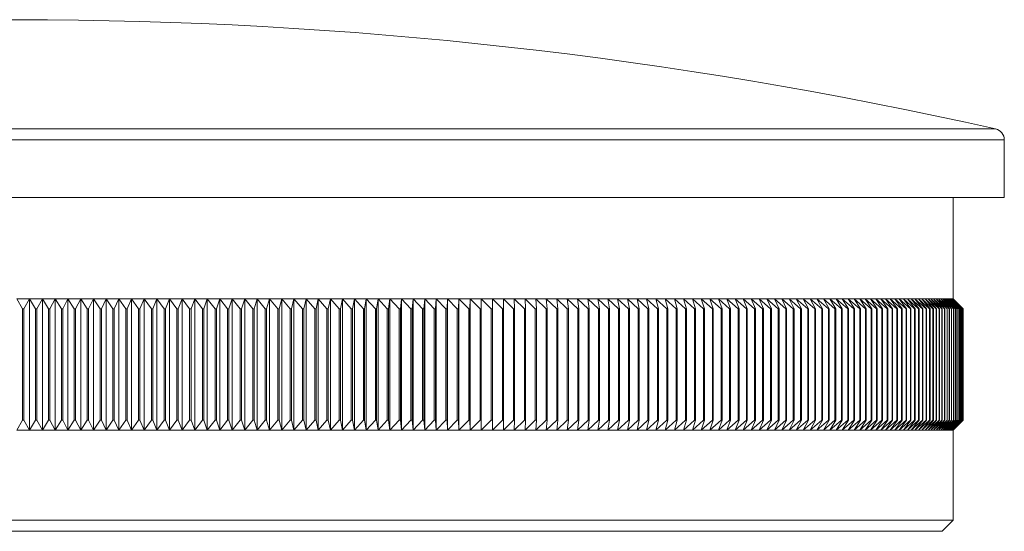
# Model space of a CAD drawing. Units: millimetres. Extents: x 10 to 584, y 10 to 410.
# Drawn here: x 440 to 484, y 215 to 238 of the extents above; entities that cross this region are included whole.
import ezdxf

# ---------------------------------------------------------------- set-up
doc = ezdxf.new("R2010")
doc.units = ezdxf.units.MM
doc.header["$LTSCALE"] = 2

msp = doc.modelspace()

# ---------------------------------------------------------------- linework, layer by layer
at = {"color": 8, "linetype": 'Continuous', "lineweight": 15}
for p, q in [((483.93, 233.532), (395.81, 233.532)), ((484.32, 233.045), (395.42, 233.045))]:
    msp.add_line(p, q, dxfattribs=at)
at = {"color": 7, "linetype": 'Continuous', "lineweight": 15}
for p, q in [((484.32, 230.444), (484.32, 233.045)), ((484.32, 230.444), (395.42, 230.444)), ((482.02, 225.894), (482.02, 230.444)), ((439.87, 225.894), (440.129, 225.444)), ((439.87, 225.894), (440.445, 225.894)), ((440.192, 225.444), (440.445, 225.894)), ((440.445, 225.894), (440.445, 219.994)), ((440.445, 225.894), (440.711, 225.444)), ((440.445, 225.894), (441.021, 225.894)), ((440.774, 225.444), (441.021, 225.894)), ((441.021, 225.894), (441.021, 219.994)), ((441.021, 225.894), (441.292, 225.444)), ((441.021, 225.894), (441.596, 225.894)), ((441.356, 225.444), (441.596, 225.894)), ((441.596, 225.894), (441.596, 219.994)), ((441.596, 225.894), (441.874, 225.444)), ((441.596, 225.894), (442.171, 225.894)), ((441.937, 225.444), (442.171, 225.894)), ((442.171, 225.894), (442.171, 219.994)), ((442.171, 225.894), (442.746, 225.894)), ((442.171, 225.894), (442.455, 225.444)), ((442.518, 225.444), (442.746, 225.894)), ((442.746, 225.894), (442.746, 219.994)), ((442.746, 225.894), (443.035, 225.444)), ((442.746, 225.894), (443.32, 225.894)), ((443.098, 225.444), (443.32, 225.894)), ((443.32, 225.894), (443.32, 219.994)), ((443.32, 225.894), (443.615, 225.444)), ((443.32, 225.894), (443.894, 225.894)), ((443.678, 225.444), (443.894, 225.894)), ((443.894, 225.894), (443.894, 219.994)), ((443.894, 225.894), (444.195, 225.444)), ((443.894, 225.894), (444.466, 225.894)), ((444.257, 225.444), (444.466, 225.894)), ((444.466, 225.894), (444.466, 219.994)), ((444.466, 225.894), (445.038, 225.894)), ((444.466, 225.894), (444.773, 225.444)), ((444.836, 225.444), (445.038, 225.894)), ((445.038, 225.894), (445.038, 219.994)), ((445.038, 225.894), (445.351, 225.444)), ((445.038, 225.894), (445.609, 225.894)), ((445.413, 225.444), (445.609, 225.894)), ((445.609, 225.894), (445.609, 219.994)), ((445.609, 225.894), (446.179, 225.894)), ((445.609, 225.894), (445.927, 225.444)), ((445.99, 225.444), (446.179, 225.894)), ((446.179, 225.894), (446.179, 219.994)), ((446.179, 225.894), (446.747, 225.894)), ((446.179, 225.894), (446.503, 225.444)), ((446.565, 225.444), (446.747, 225.894)), ((446.747, 225.894), (447.315, 225.894)), ((446.747, 225.894), (446.747, 219.994)), ((446.747, 225.894), (447.077, 225.444)), ((447.139, 225.444), (447.315, 225.894)), ((447.315, 225.894), (447.881, 225.894)), ((447.315, 225.894), (447.315, 219.994)), ((447.315, 225.894), (447.649, 225.444)), ((447.712, 225.444), (447.881, 225.894)), ((447.881, 225.894), (448.445, 225.894)), ((447.881, 225.894), (447.881, 219.994)), ((447.881, 225.894), (448.221, 225.444)), ((448.283, 225.444), (448.445, 225.894)), ((448.445, 225.894), (449.008, 225.894)), ((448.445, 225.894), (448.445, 219.994)), ((448.445, 225.894), (448.791, 225.444)), ((448.852, 225.444), (449.008, 225.894)), ((449.008, 225.894), (449.569, 225.894)), ((449.008, 225.894), (449.008, 219.994)), ((449.008, 225.894), (449.359, 225.444)), ((449.42, 225.444), (449.569, 225.894)), ((449.569, 225.894), (450.129, 225.894)), ((449.569, 225.894), (449.569, 219.994)), ((449.569, 225.894), (449.925, 225.444)), ((449.986, 225.444), (450.129, 225.894)), ((450.129, 225.894), (450.686, 225.894)), ((450.129, 225.894), (450.129, 219.994)), ((450.129, 225.894), (450.49, 225.444)), ((450.551, 225.444), (450.686, 225.894)), ((450.686, 225.894), (451.242, 225.894)), ((450.686, 225.894), (450.686, 219.994)), ((450.686, 225.894), (451.052, 225.444)), ((451.113, 225.444), (451.242, 225.894)), ((451.242, 225.894), (451.795, 225.894)), ((451.242, 225.894), (451.242, 219.994)), ((451.242, 225.894), (451.612, 225.444)), ((451.673, 225.444), (451.795, 225.894)), ((451.795, 225.894), (452.346, 225.894)), ((451.795, 225.894), (451.795, 219.994)), ((451.795, 225.894), (452.171, 225.444)), ((452.231, 225.444), (452.346, 225.894)), ((452.346, 225.894), (452.895, 225.894)), ((452.346, 225.894), (452.346, 219.994)), ((452.346, 225.894), (452.727, 225.444)), ((452.787, 225.444), (452.895, 225.894)), ((452.895, 225.894), (453.441, 225.894)), ((452.895, 225.894), (452.895, 219.994)), ((452.895, 225.894), (453.28, 225.444)), ((453.34, 225.444), (453.441, 225.894)), ((453.441, 225.894), (453.985, 225.894)), ((453.441, 225.894), (453.441, 219.994)), ((453.441, 225.894), (453.831, 225.444)), ((453.891, 225.444), (453.985, 225.894)), ((453.985, 225.894), (454.526, 225.894)), ((453.985, 225.894), (453.985, 219.994)), ((453.985, 225.894), (454.38, 225.444)), ((454.439, 225.444), (454.526, 225.894)), ((454.526, 225.894), (455.064, 225.894)), ((454.526, 225.894), (454.526, 219.994)), ((454.526, 225.894), (454.925, 225.444)), ((454.984, 225.444), (455.064, 225.894)), ((455.064, 225.894), (455.6, 225.894)), ((455.064, 225.894), (455.064, 219.994)), ((455.064, 225.894), (455.468, 225.444)), ((455.527, 225.444), (455.6, 225.894)), ((455.6, 225.894), (456.133, 225.894)), ((455.6, 225.894), (455.6, 219.994)), ((455.6, 225.894), (456.008, 225.444)), ((456.067, 225.444), (456.133, 225.894)), ((456.133, 225.894), (456.662, 225.894)), ((456.133, 225.894), (456.133, 219.994)), ((456.133, 225.894), (456.545, 225.444)), ((456.603, 225.444), (456.662, 225.894)), ((456.662, 225.894), (457.189, 225.894)), ((456.662, 225.894), (456.662, 219.994)), ((456.662, 225.894), (457.079, 225.444)), ((457.137, 225.444), (457.189, 225.894)), ((457.189, 225.894), (457.712, 225.894)), ((457.189, 225.894), (457.189, 219.994)), ((457.189, 225.894), (457.61, 225.444)), ((457.667, 225.444), (457.712, 225.894)), ((457.712, 225.894), (458.232, 225.894)), ((457.712, 225.894), (457.712, 219.994)), ((457.712, 225.894), (458.137, 225.444)), ((458.194, 225.444), (458.232, 225.894)), ((458.232, 225.894), (458.748, 225.894)), ((458.232, 225.894), (458.232, 219.994)), ((458.232, 225.894), (458.661, 225.444)), ((458.718, 225.444), (458.748, 225.894)), ((458.748, 225.894), (459.261, 225.894)), ((458.748, 225.894), (458.748, 219.994)), ((458.748, 225.894), (459.181, 225.444)), ((459.238, 225.444), (459.261, 225.894)), ((459.261, 225.894), (459.771, 225.894)), ((459.261, 225.894), (459.261, 219.994)), ((459.261, 225.894), (459.698, 225.444)), ((459.754, 225.444), (459.771, 225.894)), ((459.771, 225.894), (460.276, 225.894)), ((459.771, 225.894), (459.771, 219.994)), ((459.771, 225.894), (460.211, 225.444)), ((460.267, 225.444), (460.276, 225.894)), ((460.276, 225.894), (460.778, 225.894)), ((460.276, 225.894), (460.276, 219.994)), ((460.276, 225.894), (460.721, 225.444)), ((460.776, 225.444), (460.778, 225.894)), ((460.778, 225.894), (461.276, 225.894)), ((460.778, 225.894), (460.778, 219.994)), ((460.778, 225.894), (461.226, 225.444)), ((461.276, 225.894), (461.77, 225.894)), ((461.281, 225.444), (461.276, 225.894)), ((461.276, 225.894), (461.728, 225.444)), ((461.77, 225.894), (462.26, 225.894)), ((461.782, 225.444), (461.77, 225.894)), ((461.77, 225.894), (462.225, 225.444)), ((462.26, 225.894), (462.746, 225.894)), ((462.279, 225.444), (462.26, 225.894)), ((462.26, 225.894), (462.718, 225.444)), ((462.746, 225.894), (463.227, 225.894)), ((462.772, 225.444), (462.746, 225.894)), ((462.746, 225.894), (463.207, 225.444)), ((463.227, 225.894), (463.704, 225.894)), ((463.26, 225.444), (463.227, 225.894)), ((463.227, 225.894), (463.692, 225.444)), ((463.704, 225.894), (464.177, 225.894)), ((463.744, 225.444), (463.704, 225.894)), ((463.704, 225.894), (464.172, 225.444)), ((464.177, 225.894), (464.645, 225.894)), ((464.224, 225.444), (464.177, 225.894)), ((464.177, 225.894), (464.648, 225.444)), ((464.645, 225.894), (465.108, 225.894)), ((464.699, 225.444), (464.645, 225.894)), ((464.645, 225.894), (465.119, 225.444)), ((465.108, 225.894), (465.567, 225.894)), ((465.169, 225.444), (465.108, 225.894)), ((465.108, 225.894), (465.585, 225.444)), ((465.567, 225.894), (466.021, 225.894)), ((465.635, 225.444), (465.567, 225.894)), ((465.567, 225.894), (466.046, 225.444)), ((466.021, 225.894), (466.47, 225.894)), ((466.096, 225.444), (466.021, 225.894)), ((466.021, 225.894), (466.503, 225.444)), ((466.47, 225.894), (466.914, 225.894)), ((466.552, 225.444), (466.47, 225.894)), ((466.47, 225.894), (466.955, 225.444)), ((466.914, 225.894), (467.353, 225.894)), ((467.003, 225.444), (466.914, 225.894)), ((466.914, 225.894), (467.401, 225.444)), ((467.353, 225.894), (467.787, 225.894)), ((467.449, 225.444), (467.353, 225.894)), ((467.353, 225.894), (467.843, 225.444)), ((467.787, 225.894), (468.216, 225.894)), ((467.89, 225.444), (467.787, 225.894)), ((467.787, 225.894), (468.279, 225.444)), ((468.216, 225.894), (468.639, 225.894)), ((468.326, 225.444), (468.216, 225.894)), ((468.216, 225.894), (468.71, 225.444)), ((468.639, 225.894), (469.057, 225.894)), ((468.756, 225.444), (468.639, 225.894)), ((468.639, 225.894), (469.135, 225.444)), ((469.057, 225.894), (469.47, 225.894)), ((469.181, 225.444), (469.057, 225.894)), ((469.057, 225.894), (469.555, 225.444)), ((469.47, 225.894), (469.877, 225.894)), ((469.601, 225.444), (469.47, 225.894)), ((469.47, 225.894), (469.97, 225.444)), ((469.877, 225.894), (470.279, 225.894)), ((470.015, 225.444), (469.877, 225.894)), ((469.877, 225.894), (470.379, 225.444)), ((470.279, 225.894), (470.674, 225.894)), ((470.423, 225.444), (470.279, 225.894)), ((470.279, 225.894), (470.782, 225.444)), ((470.674, 225.894), (471.064, 225.894)), ((470.826, 225.444), (470.674, 225.894)), ((470.674, 225.894), (471.18, 225.444)), ((471.064, 225.894), (471.449, 225.894)), ((471.222, 225.444), (471.064, 225.894)), ((471.064, 225.894), (471.571, 225.444)), ((471.449, 225.894), (471.827, 225.894)), ((471.613, 225.444), (471.449, 225.894)), ((471.449, 225.894), (471.957, 225.444)), ((471.827, 225.894), (472.199, 225.894)), ((471.999, 225.444), (471.827, 225.894)), ((471.827, 225.894), (472.337, 225.444)), ((472.199, 225.894), (472.566, 225.894)), ((472.378, 225.444), (472.199, 225.894)), ((472.199, 225.894), (472.71, 225.444)), ((472.566, 225.894), (472.926, 225.894)), ((472.751, 225.444), (472.566, 225.894)), ((472.566, 225.894), (473.078, 225.444)), ((472.926, 225.894), (473.28, 225.894)), ((473.118, 225.444), (472.926, 225.894)), ((472.926, 225.894), (473.439, 225.444)), ((473.28, 225.894), (473.628, 225.894)), ((473.478, 225.444), (473.28, 225.894)), ((473.28, 225.894), (473.794, 225.444)), ((473.628, 225.894), (473.97, 225.894)), ((473.833, 225.444), (473.628, 225.894)), ((473.628, 225.894), (474.143, 225.444)), ((473.97, 225.894), (474.305, 225.894)), ((474.181, 225.444), (473.97, 225.894)), ((473.97, 225.894), (474.486, 225.444)), ((474.305, 225.894), (474.634, 225.894)), ((474.522, 225.444), (474.305, 225.894)), ((474.305, 225.894), (474.821, 225.444)), ((474.634, 225.894), (474.956, 225.894)), ((474.858, 225.444), (474.634, 225.894)), ((474.634, 225.894), (475.151, 225.444)), ((474.956, 225.894), (475.272, 225.894)), ((475.186, 225.444), (474.956, 225.894)), ((474.956, 225.894), (475.474, 225.444)), ((475.272, 225.894), (475.581, 225.894)), ((475.508, 225.444), (475.272, 225.894)), ((475.272, 225.894), (475.79, 225.444)), ((475.581, 225.894), (475.883, 225.894)), ((475.824, 225.444), (475.581, 225.894)), ((475.581, 225.894), (476.099, 225.444)), ((475.883, 225.894), (476.179, 225.894)), ((476.132, 225.444), (475.883, 225.894)), ((475.883, 225.894), (476.402, 225.444)), ((476.179, 225.894), (476.468, 225.894)), ((476.434, 225.444), (476.179, 225.894)), ((476.179, 225.894), (476.698, 225.444)), ((476.468, 225.894), (476.75, 225.894)), ((476.73, 225.444), (476.468, 225.894)), ((476.468, 225.894), (476.987, 225.444)), ((476.75, 225.894), (477.026, 225.894)), ((477.018, 225.444), (476.75, 225.894)), ((476.75, 225.894), (477.269, 225.444)), ((477.026, 225.894), (477.294, 225.894)), ((477.299, 225.444), (477.026, 225.894)), ((477.026, 225.894), (477.544, 225.444)), ((477.294, 225.894), (477.555, 225.894)), ((477.574, 225.444), (477.294, 225.894)), ((477.294, 225.894), (477.812, 225.444)), ((477.555, 225.894), (477.81, 225.894)), ((477.841, 225.444), (477.555, 225.894)), ((477.555, 225.894), (478.073, 225.444)), ((477.81, 225.894), (478.057, 225.894)), ((478.101, 225.444), (477.81, 225.894)), ((477.81, 225.894), (478.327, 225.444)), ((478.057, 225.894), (478.297, 225.894)), ((478.354, 225.444), (478.057, 225.894)), ((478.057, 225.894), (478.574, 225.444)), ((478.297, 225.894), (478.53, 225.894)), ((478.6, 225.444), (478.297, 225.894)), ((478.297, 225.894), (478.813, 225.444)), ((478.53, 225.894), (478.756, 225.894)), ((478.839, 225.444), (478.53, 225.894)), ((478.53, 225.894), (479.045, 225.444)), ((478.756, 225.894), (478.974, 225.894)), ((479.07, 225.444), (478.756, 225.894)), ((478.756, 225.894), (479.27, 225.444)), ((478.974, 225.894), (479.186, 225.894)), ((479.294, 225.444), (478.974, 225.894)), ((478.974, 225.894), (479.488, 225.444)), ((479.186, 225.894), (479.389, 225.894)), ((479.511, 225.444), (479.186, 225.894)), ((479.186, 225.894), (479.698, 225.444)), ((479.389, 225.894), (479.586, 225.894)), ((479.72, 225.444), (479.389, 225.894)), ((479.389, 225.894), (479.901, 225.444)), ((479.586, 225.894), (479.775, 225.894)), ((479.922, 225.444), (479.586, 225.894)), ((479.586, 225.894), (480.096, 225.444)), ((479.775, 225.894), (479.957, 225.894)), ((480.117, 225.444), (479.775, 225.894)), ((479.775, 225.894), (480.284, 225.444)), ((479.957, 225.894), (480.131, 225.894)), ((480.304, 225.444), (479.957, 225.894)), ((479.957, 225.894), (480.464, 225.444)), ((480.131, 225.894), (480.297, 225.894)), ((480.483, 225.444), (480.131, 225.894)), ((480.131, 225.894), (480.637, 225.444)), ((480.297, 225.894), (480.457, 225.894)), ((480.655, 225.444), (480.297, 225.894)), ((480.297, 225.894), (480.802, 225.444)), ((480.457, 225.894), (480.608, 225.894)), ((480.819, 225.444), (480.457, 225.894)), ((480.457, 225.894), (480.959, 225.444)), ((480.608, 225.894), (480.752, 225.894)), ((480.976, 225.444), (480.608, 225.894)), ((480.608, 225.894), (481.109, 225.444)), ((480.752, 225.894), (480.888, 225.894)), ((481.125, 225.444), (480.752, 225.894)), ((480.752, 225.894), (481.251, 225.444)), ((480.888, 225.894), (481.017, 225.894)), ((481.266, 225.444), (480.888, 225.894)), ((480.888, 225.894), (481.385, 225.444)), ((481.017, 225.894), (481.138, 225.894)), ((481.399, 225.444), (481.017, 225.894)), ((481.017, 225.894), (481.512, 225.444)), ((481.138, 225.894), (481.251, 225.894)), ((481.525, 225.444), (481.138, 225.894)), ((481.138, 225.894), (481.631, 225.444)), ((481.251, 225.894), (481.357, 225.894)), ((481.643, 225.444), (481.251, 225.894)), ((481.251, 225.894), (481.742, 225.444)), ((481.357, 225.894), (481.455, 225.894)), ((481.753, 225.444), (481.357, 225.894)), ((481.357, 225.894), (481.845, 225.444)), ((481.455, 225.894), (481.545, 225.894)), ((481.856, 225.444), (481.455, 225.894)), ((481.455, 225.894), (481.94, 225.444)), ((481.545, 225.894), (481.627, 225.894)), ((481.95, 225.444), (481.545, 225.894)), ((481.545, 225.894), (482.028, 225.444)), ((481.627, 225.894), (481.702, 225.894)), ((482.037, 225.444), (481.627, 225.894)), ((481.627, 225.894), (482.107, 225.444)), ((481.702, 225.894), (481.768, 225.894)), ((482.116, 225.444), (481.702, 225.894)), ((481.702, 225.894), (482.179, 225.444)), ((481.768, 225.894), (481.827, 225.894)), ((482.186, 225.444), (481.768, 225.894)), ((481.768, 225.894), (482.243, 225.444)), ((481.827, 225.894), (481.878, 225.894)), ((482.249, 225.444), (481.827, 225.894)), ((481.827, 225.894), (482.299, 225.444)), ((481.878, 225.894), (481.921, 225.894)), ((482.305, 225.444), (481.878, 225.894)), ((481.878, 225.894), (482.347, 225.444)), ((481.921, 225.894), (481.957, 225.894)), ((482.352, 225.444), (481.921, 225.894)), ((481.921, 225.894), (482.387, 225.444)), ((481.957, 225.894), (481.984, 225.894)), ((482.391, 225.444), (481.957, 225.894)), ((481.957, 225.894), (482.419, 225.444)), ((481.984, 225.894), (482.004, 225.894)), ((482.422, 225.444), (481.984, 225.894)), ((481.984, 225.894), (482.444, 225.444)), ((482.004, 225.894), (482.016, 225.894)), ((482.446, 225.444), (482.004, 225.894)), ((482.004, 225.894), (482.46, 225.444)), ((482.016, 225.894), (482.02, 225.894)), ((482.461, 225.444), (482.016, 225.894)), ((482.016, 225.894), (482.468, 225.444)), ((482.469, 225.444), (482.02, 225.894)), ((440.129, 225.444), (440.129, 220.444)), ((440.192, 225.444), (440.129, 225.444)), ((440.192, 225.444), (440.192, 220.444)), ((440.711, 225.444), (440.711, 220.444)), ((440.774, 225.444), (440.711, 225.444)), ((440.774, 225.444), (440.774, 220.444)), ((441.356, 225.444), (441.292, 225.444)), ((441.292, 225.444), (441.292, 220.444)), ((441.356, 225.444), (441.356, 220.444)), ((441.874, 225.444), (441.874, 220.444)), ((441.937, 225.444), (441.874, 225.444)), ((441.937, 225.444), (441.937, 220.444)), ((442.518, 225.444), (442.455, 225.444)), ((442.455, 225.444), (442.455, 220.444)), ((442.518, 225.444), (442.518, 220.444)), ((443.035, 225.444), (443.035, 220.444)), ((443.098, 225.444), (443.035, 225.444)), ((443.098, 225.444), (443.098, 220.444)), ((443.615, 225.444), (443.615, 220.444)), ((443.678, 225.444), (443.615, 225.444)), ((443.678, 225.444), (443.678, 220.444)), ((444.257, 225.444), (444.195, 225.444)), ((444.195, 225.444), (444.195, 220.444)), ((444.257, 225.444), (444.257, 220.444)), ((444.836, 225.444), (444.773, 225.444)), ((444.773, 225.444), (444.773, 220.444)), ((444.836, 225.444), (444.836, 220.444)), ((445.413, 225.444), (445.351, 225.444)), ((445.351, 225.444), (445.351, 220.444)), ((445.413, 225.444), (445.413, 220.444)), ((445.99, 225.444), (445.927, 225.444)), ((445.927, 225.444), (445.927, 220.444)), ((445.99, 225.444), (445.99, 220.444)), ((446.565, 225.444), (446.503, 225.444)), ((446.503, 225.444), (446.503, 220.444)), ((446.565, 225.444), (446.565, 220.444)), ((447.077, 225.444), (447.077, 220.444)), ((447.139, 225.444), (447.077, 225.444)), ((447.139, 225.444), (447.139, 220.444)), ((447.649, 225.444), (447.649, 220.444)), ((447.712, 225.444), (447.649, 225.444)), ((447.712, 225.444), (447.712, 220.444)), ((448.221, 225.444), (448.221, 220.444)), ((448.283, 225.444), (448.221, 225.444)), ((448.283, 225.444), (448.283, 220.444)), ((448.852, 225.444), (448.791, 225.444)), ((448.791, 225.444), (448.791, 220.444)), ((448.852, 225.444), (448.852, 220.444)), ((449.42, 225.444), (449.359, 225.444)), ((449.359, 225.444), (449.359, 220.444)), ((449.42, 225.444), (449.42, 220.444)), ((449.986, 225.444), (449.925, 225.444)), ((449.925, 225.444), (449.925, 220.444)), ((449.986, 225.444), (449.986, 220.444)), ((450.551, 225.444), (450.49, 225.444)), ((450.49, 225.444), (450.49, 220.444)), ((450.551, 225.444), (450.551, 220.444)), ((451.052, 225.444), (451.052, 220.444)), ((451.113, 225.444), (451.052, 225.444)), ((451.113, 225.444), (451.113, 220.444)), ((451.673, 225.444), (451.612, 225.444)), ((451.612, 225.444), (451.612, 220.444)), ((451.673, 225.444), (451.673, 220.444)), ((452.231, 225.444), (452.171, 225.444)), ((452.171, 225.444), (452.171, 220.444)), ((452.231, 225.444), (452.231, 220.444)), ((452.787, 225.444), (452.727, 225.444)), ((452.727, 225.444), (452.727, 220.444)), ((452.787, 225.444), (452.787, 220.444)), ((453.34, 225.444), (453.28, 225.444)), ((453.28, 225.444), (453.28, 220.444)), ((453.34, 225.444), (453.34, 220.444)), ((453.831, 225.444), (453.831, 220.444)), ((453.891, 225.444), (453.831, 225.444)), ((453.891, 225.444), (453.891, 220.444)), ((454.38, 225.444), (454.38, 220.444)), ((454.439, 225.444), (454.38, 225.444)), ((454.439, 225.444), (454.439, 220.444)), ((454.925, 225.444), (454.925, 220.444)), ((454.984, 225.444), (454.925, 225.444)), ((454.984, 225.444), (454.984, 220.444)), ((455.527, 225.444), (455.468, 225.444)), ((455.468, 225.444), (455.468, 220.444)), ((455.527, 225.444), (455.527, 220.444)), ((456.067, 225.444), (456.008, 225.444)), ((456.008, 225.444), (456.008, 220.444)), ((456.067, 225.444), (456.067, 220.444)), ((456.603, 225.444), (456.545, 225.444)), ((456.545, 225.444), (456.545, 220.444)), ((456.603, 225.444), (456.603, 220.444)), ((457.137, 225.444), (457.079, 225.444)), ((457.079, 225.444), (457.079, 220.444)), ((457.137, 225.444), (457.137, 220.444)), ((457.667, 225.444), (457.61, 225.444)), ((457.61, 225.444), (457.61, 220.444)), ((457.667, 225.444), (457.667, 220.444)), ((458.194, 225.444), (458.137, 225.444)), ((458.137, 225.444), (458.137, 220.444)), ((458.194, 225.444), (458.194, 220.444)), ((458.718, 225.444), (458.661, 225.444)), ((458.661, 225.444), (458.661, 220.444)), ((458.718, 225.444), (458.718, 220.444)), ((459.238, 225.444), (459.181, 225.444)), ((459.181, 225.444), (459.181, 220.444)), ((459.238, 225.444), (459.238, 220.444)), ((459.754, 225.444), (459.698, 225.444)), ((459.698, 225.444), (459.698, 220.444)), ((459.754, 225.444), (459.754, 220.444)), ((460.267, 225.444), (460.211, 225.444)), ((460.211, 225.444), (460.211, 220.444)), ((460.267, 225.444), (460.267, 220.444)), ((460.776, 225.444), (460.721, 225.444)), ((460.721, 225.444), (460.721, 220.444)), ((460.776, 225.444), (460.776, 220.444)), ((461.226, 225.444), (461.226, 220.444)), ((461.281, 225.444), (461.226, 225.444)), ((461.281, 225.444), (461.281, 220.444)), ((461.782, 225.444), (461.728, 225.444)), ((461.728, 225.444), (461.728, 220.444)), ((461.782, 225.444), (461.782, 220.444)), ((462.279, 225.444), (462.225, 225.444)), ((462.225, 225.444), (462.225, 220.444)), ((462.279, 225.444), (462.279, 220.444)), ((462.772, 225.444), (462.718, 225.444)), ((462.718, 225.444), (462.718, 220.444)), ((462.772, 225.444), (462.772, 220.444)), ((463.26, 225.444), (463.207, 225.444)), ((463.207, 225.444), (463.207, 220.444)), ((463.26, 225.444), (463.26, 220.444)), ((463.692, 225.444), (463.692, 220.444)), ((463.744, 225.444), (463.692, 225.444)), ((463.744, 225.444), (463.744, 220.444)), ((464.224, 225.444), (464.172, 225.444)), ((464.172, 225.444), (464.172, 220.444)), ((464.224, 225.444), (464.224, 220.444)), ((464.648, 225.444), (464.648, 220.444)), ((464.699, 225.444), (464.648, 225.444)), ((464.699, 225.444), (464.699, 220.444)), ((465.169, 225.444), (465.119, 225.444)), ((465.119, 225.444), (465.119, 220.444)), ((465.169, 225.444), (465.169, 220.444)), ((465.635, 225.444), (465.585, 225.444)), ((465.585, 225.444), (465.585, 220.444)), ((465.635, 225.444), (465.635, 220.444)), ((466.096, 225.444), (466.046, 225.444)), ((466.046, 225.444), (466.046, 220.444)), ((466.096, 225.444), (466.096, 220.444)), ((466.552, 225.444), (466.503, 225.444)), ((466.503, 225.444), (466.503, 220.444)), ((466.552, 225.444), (466.552, 220.444)), ((467.003, 225.444), (466.955, 225.444)), ((466.955, 225.444), (466.955, 220.444)), ((467.003, 225.444), (467.003, 220.444)), ((467.449, 225.444), (467.401, 225.444)), ((467.401, 225.444), (467.401, 220.444)), ((467.449, 225.444), (467.449, 220.444)), ((467.89, 225.444), (467.843, 225.444)), ((467.843, 225.444), (467.843, 220.444)), ((467.89, 225.444), (467.89, 220.444)), ((468.279, 225.444), (468.279, 220.444)), ((468.326, 225.444), (468.279, 225.444)), ((468.326, 225.444), (468.326, 220.444)), ((468.71, 225.444), (468.71, 220.444)), ((468.756, 225.444), (468.71, 225.444)), ((468.756, 225.444), (468.756, 220.444)), ((469.181, 225.444), (469.135, 225.444)), ((469.135, 225.444), (469.135, 220.444)), ((469.181, 225.444), (469.181, 220.444)), ((469.555, 225.444), (469.555, 220.444)), ((469.601, 225.444), (469.555, 225.444)), ((469.601, 225.444), (469.601, 220.444)), ((470.015, 225.444), (469.97, 225.444)), ((469.97, 225.444), (469.97, 220.444)), ((470.015, 225.444), (470.015, 220.444)), ((470.423, 225.444), (470.379, 225.444)), ((470.379, 225.444), (470.379, 220.444)), ((470.423, 225.444), (470.423, 220.444)), ((470.782, 225.444), (470.782, 220.444)), ((470.826, 225.444), (470.782, 225.444)), ((470.826, 225.444), (470.826, 220.444)), ((471.222, 225.444), (471.18, 225.444)), ((471.18, 225.444), (471.18, 220.444)), ((471.222, 225.444), (471.222, 220.444)), ((471.613, 225.444), (471.571, 225.444)), ((471.571, 225.444), (471.571, 220.444)), ((471.613, 225.444), (471.613, 220.444)), ((471.999, 225.444), (471.957, 225.444)), ((471.957, 225.444), (471.957, 220.444)), ((471.999, 225.444), (471.999, 220.444)), ((472.337, 225.444), (472.337, 220.444)), ((472.378, 225.444), (472.337, 225.444)), ((472.378, 225.444), (472.378, 220.444)), ((472.71, 225.444), (472.71, 220.444)), ((472.751, 225.444), (472.71, 225.444)), ((472.751, 225.444), (472.751, 220.444)), ((473.118, 225.444), (473.078, 225.444)), ((473.078, 225.444), (473.078, 220.444)), ((473.118, 225.444), (473.118, 220.444)), ((473.478, 225.444), (473.439, 225.444)), ((473.439, 225.444), (473.439, 220.444)), ((473.478, 225.444), (473.478, 220.444)), ((473.794, 225.444), (473.794, 220.444)), ((473.833, 225.444), (473.794, 225.444)), ((473.833, 225.444), (473.833, 220.444)), ((474.181, 225.444), (474.143, 225.444)), ((474.143, 225.444), (474.143, 220.444)), ((474.181, 225.444), (474.181, 220.444)), ((474.522, 225.444), (474.486, 225.444)), ((474.486, 225.444), (474.486, 220.444)), ((474.522, 225.444), (474.522, 220.444)), ((474.858, 225.444), (474.821, 225.444)), ((474.821, 225.444), (474.821, 220.444)), ((474.858, 225.444), (474.858, 220.444)), ((475.186, 225.444), (475.151, 225.444)), ((475.151, 225.444), (475.151, 220.444)), ((475.186, 225.444), (475.186, 220.444)), ((475.474, 225.444), (475.474, 220.444)), ((475.508, 225.444), (475.474, 225.444)), ((475.508, 225.444), (475.508, 220.444)), ((475.824, 225.444), (475.79, 225.444)), ((475.79, 225.444), (475.79, 220.444)), ((475.824, 225.444), (475.824, 220.444)), ((476.132, 225.444), (476.099, 225.444)), ((476.099, 225.444), (476.099, 220.444)), ((476.132, 225.444), (476.132, 220.444)), ((476.434, 225.444), (476.402, 225.444)), ((476.402, 225.444), (476.402, 220.444)), ((476.434, 225.444), (476.434, 220.444)), ((476.73, 225.444), (476.698, 225.444)), ((476.698, 225.444), (476.698, 220.444)), ((476.73, 225.444), (476.73, 220.444)), ((476.987, 225.444), (476.987, 220.444)), ((477.018, 225.444), (476.987, 225.444)), ((477.018, 225.444), (477.018, 220.444)), ((477.269, 225.444), (477.269, 220.444)), ((477.299, 225.444), (477.269, 225.444)), ((477.299, 225.444), (477.299, 220.444)), ((477.544, 225.444), (477.544, 220.444)), ((477.574, 225.444), (477.544, 225.444)), ((477.574, 225.444), (477.574, 220.444)), ((477.812, 225.444), (477.812, 220.444)), ((477.841, 225.444), (477.812, 225.444)), ((477.841, 225.444), (477.841, 220.444)), ((478.073, 225.444), (478.073, 220.444)), ((478.101, 225.444), (478.073, 225.444)), ((478.101, 225.444), (478.101, 220.444)), ((478.327, 225.444), (478.327, 220.444)), ((478.354, 225.444), (478.327, 225.444)), ((478.354, 225.444), (478.354, 220.444)), ((478.574, 225.444), (478.574, 220.444)), ((478.6, 225.444), (478.574, 225.444)), ((478.6, 225.444), (478.6, 220.444)), ((478.813, 225.444), (478.813, 220.444)), ((478.839, 225.444), (478.813, 225.444)), ((478.839, 225.444), (478.839, 220.444)), ((479.045, 225.444), (479.045, 220.444)), ((479.07, 225.444), (479.045, 225.444)), ((479.07, 225.444), (479.07, 220.444)), ((479.27, 225.444), (479.27, 220.444)), ((479.294, 225.444), (479.27, 225.444)), ((479.294, 225.444), (479.294, 220.444)), ((479.488, 225.444), (479.488, 220.444)), ((479.511, 225.444), (479.488, 225.444)), ((479.511, 225.444), (479.511, 220.444)), ((479.698, 225.444), (479.698, 220.444)), ((479.72, 225.444), (479.698, 225.444)), ((479.72, 225.444), (479.72, 220.444)), ((479.901, 225.444), (479.901, 220.444)), ((479.922, 225.444), (479.901, 225.444)), ((479.922, 225.444), (479.922, 220.444)), ((480.096, 225.444), (480.096, 220.444)), ((480.117, 225.444), (480.096, 225.444)), ((480.117, 225.444), (480.117, 220.444)), ((480.284, 225.444), (480.284, 220.444)), ((480.304, 225.444), (480.284, 225.444)), ((480.304, 225.444), (480.304, 220.444)), ((480.464, 225.444), (480.464, 220.444)), ((480.483, 225.444), (480.464, 225.444)), ((480.483, 225.444), (480.483, 220.444)), ((480.637, 225.444), (480.637, 220.444)), ((480.655, 225.444), (480.637, 225.444)), ((480.655, 225.444), (480.655, 220.444)), ((480.802, 225.444), (480.802, 220.444)), ((480.819, 225.444), (480.802, 225.444)), ((480.819, 225.444), (480.819, 220.444)), ((480.959, 225.444), (480.959, 220.444)), ((480.976, 225.444), (480.959, 225.444)), ((480.976, 225.444), (480.976, 220.444)), ((481.109, 225.444), (481.109, 220.444)), ((481.125, 225.444), (481.109, 225.444)), ((481.125, 225.444), (481.125, 220.444)), ((481.251, 225.444), (481.251, 220.444)), ((481.266, 225.444), (481.251, 225.444)), ((481.266, 225.444), (481.266, 220.444)), ((481.385, 225.444), (481.385, 220.444)), ((481.399, 225.444), (481.385, 225.444)), ((481.399, 225.444), (481.399, 220.444)), ((481.512, 225.444), (481.512, 220.444)), ((481.525, 225.444), (481.512, 225.444)), ((481.525, 225.444), (481.525, 220.444)), ((481.631, 225.444), (481.631, 220.444)), ((481.643, 225.444), (481.631, 225.444)), ((481.643, 225.444), (481.643, 220.444)), ((481.742, 225.444), (481.742, 220.444)), ((481.753, 225.444), (481.742, 225.444)), ((481.753, 225.444), (481.753, 220.444)), ((481.845, 225.444), (481.845, 220.444)), ((481.856, 225.444), (481.845, 225.444)), ((481.856, 225.444), (481.856, 220.444)), ((481.94, 225.444), (481.94, 220.444)), ((481.95, 225.444), (481.94, 225.444)), ((481.95, 225.444), (481.95, 220.444)), ((482.028, 225.444), (482.028, 220.444)), ((482.037, 225.444), (482.028, 225.444)), ((482.037, 225.444), (482.037, 220.444)), ((482.107, 225.444), (482.107, 220.444)), ((482.116, 225.444), (482.107, 225.444)), ((482.116, 225.444), (482.116, 220.444)), ((482.179, 225.444), (482.179, 220.444)), ((482.186, 225.444), (482.179, 225.444)), ((482.186, 225.444), (482.186, 220.444)), ((482.243, 225.444), (482.243, 220.444)), ((482.249, 225.444), (482.243, 225.444)), ((482.249, 225.444), (482.249, 220.444)), ((482.299, 225.444), (482.299, 220.444)), ((482.305, 225.444), (482.299, 225.444)), ((482.305, 225.444), (482.305, 220.444)), ((482.347, 225.444), (482.347, 220.444)), ((482.352, 225.444), (482.347, 225.444)), ((482.352, 225.444), (482.352, 220.444)), ((482.387, 225.444), (482.387, 220.444)), ((482.391, 225.444), (482.387, 225.444)), ((482.391, 225.444), (482.391, 220.444)), ((482.419, 225.444), (482.419, 220.444)), ((482.422, 225.444), (482.419, 225.444)), ((482.422, 225.444), (482.422, 220.444)), ((482.444, 225.444), (482.444, 220.444)), ((482.446, 225.444), (482.444, 225.444)), ((482.446, 225.444), (482.446, 220.444)), ((482.46, 225.444), (482.46, 220.444)), ((482.461, 225.444), (482.46, 225.444)), ((482.461, 225.444), (482.461, 220.444)), ((482.468, 225.444), (482.468, 220.444)), ((482.469, 225.444), (482.468, 225.444)), ((482.469, 225.444), (482.469, 220.444)), ((440.129, 220.444), (439.87, 219.994)), ((440.129, 220.444), (440.192, 220.444)), ((440.445, 219.994), (440.192, 220.444)), ((440.711, 220.444), (440.445, 219.994)), ((440.711, 220.444), (440.774, 220.444)), ((441.021, 219.994), (440.774, 220.444)), ((441.292, 220.444), (441.021, 219.994)), ((441.292, 220.444), (441.356, 220.444)), ((441.596, 219.994), (441.356, 220.444)), ((441.874, 220.444), (441.596, 219.994)), ((441.874, 220.444), (441.937, 220.444)), ((442.171, 219.994), (441.937, 220.444)), ((442.455, 220.444), (442.171, 219.994)), ((442.455, 220.444), (442.518, 220.444)), ((442.746, 219.994), (442.518, 220.444)), ((443.035, 220.444), (442.746, 219.994)), ((443.035, 220.444), (443.098, 220.444)), ((443.32, 219.994), (443.098, 220.444)), ((443.615, 220.444), (443.32, 219.994)), ((443.615, 220.444), (443.678, 220.444)), ((443.894, 219.994), (443.678, 220.444)), ((444.195, 220.444), (443.894, 219.994)), ((444.195, 220.444), (444.257, 220.444)), ((444.466, 219.994), (444.257, 220.444)), ((444.773, 220.444), (444.466, 219.994)), ((444.773, 220.444), (444.836, 220.444)), ((445.038, 219.994), (444.836, 220.444)), ((445.351, 220.444), (445.038, 219.994)), ((445.351, 220.444), (445.413, 220.444)), ((445.609, 219.994), (445.413, 220.444)), ((445.927, 220.444), (445.609, 219.994)), ((445.927, 220.444), (445.99, 220.444)), ((446.179, 219.994), (445.99, 220.444)), ((446.503, 220.444), (446.179, 219.994)), ((446.503, 220.444), (446.565, 220.444)), ((446.747, 219.994), (446.565, 220.444)), ((447.077, 220.444), (446.747, 219.994)), ((447.077, 220.444), (447.139, 220.444)), ((447.315, 219.994), (447.139, 220.444)), ((447.649, 220.444), (447.315, 219.994)), ((447.649, 220.444), (447.712, 220.444)), ((447.881, 219.994), (447.712, 220.444)), ((448.221, 220.444), (447.881, 219.994)), ((448.221, 220.444), (448.283, 220.444)), ((448.445, 219.994), (448.283, 220.444)), ((448.791, 220.444), (448.445, 219.994)), ((448.791, 220.444), (448.852, 220.444)), ((449.008, 219.994), (448.852, 220.444)), ((449.359, 220.444), (449.008, 219.994)), ((449.359, 220.444), (449.42, 220.444)), ((449.569, 219.994), (449.42, 220.444)), ((449.925, 220.444), (449.569, 219.994)), ((449.925, 220.444), (449.986, 220.444)), ((450.129, 219.994), (449.986, 220.444)), ((450.49, 220.444), (450.129, 219.994)), ((450.49, 220.444), (450.551, 220.444)), ((450.686, 219.994), (450.551, 220.444)), ((451.052, 220.444), (450.686, 219.994)), ((451.052, 220.444), (451.113, 220.444)), ((451.242, 219.994), (451.113, 220.444)), ((451.612, 220.444), (451.242, 219.994)), ((451.612, 220.444), (451.673, 220.444)), ((451.795, 219.994), (451.673, 220.444)), ((452.171, 220.444), (451.795, 219.994)), ((452.171, 220.444), (452.231, 220.444)), ((452.346, 219.994), (452.231, 220.444)), ((452.727, 220.444), (452.346, 219.994)), ((452.727, 220.444), (452.787, 220.444)), ((452.895, 219.994), (452.787, 220.444)), ((453.28, 220.444), (452.895, 219.994)), ((453.28, 220.444), (453.34, 220.444)), ((453.441, 219.994), (453.34, 220.444)), ((453.831, 220.444), (453.441, 219.994)), ((453.831, 220.444), (453.891, 220.444)), ((453.985, 219.994), (453.891, 220.444)), ((454.38, 220.444), (453.985, 219.994)), ((454.38, 220.444), (454.439, 220.444)), ((454.526, 219.994), (454.439, 220.444)), ((454.925, 220.444), (454.526, 219.994)), ((454.925, 220.444), (454.984, 220.444)), ((455.064, 219.994), (454.984, 220.444)), ((455.468, 220.444), (455.064, 219.994)), ((455.468, 220.444), (455.527, 220.444)), ((455.6, 219.994), (455.527, 220.444)), ((456.008, 220.444), (455.6, 219.994)), ((456.008, 220.444), (456.067, 220.444)), ((456.133, 219.994), (456.067, 220.444)), ((456.545, 220.444), (456.133, 219.994)), ((456.545, 220.444), (456.603, 220.444)), ((456.662, 219.994), (456.603, 220.444)), ((457.079, 220.444), (456.662, 219.994)), ((457.079, 220.444), (457.137, 220.444)), ((457.189, 219.994), (457.137, 220.444)), ((457.61, 220.444), (457.189, 219.994)), ((457.61, 220.444), (457.667, 220.444)), ((457.712, 219.994), (457.667, 220.444)), ((458.137, 220.444), (457.712, 219.994)), ((458.137, 220.444), (458.194, 220.444)), ((458.232, 219.994), (458.194, 220.444)), ((458.661, 220.444), (458.232, 219.994)), ((458.661, 220.444), (458.718, 220.444)), ((458.748, 219.994), (458.718, 220.444)), ((459.181, 220.444), (458.748, 219.994)), ((459.181, 220.444), (459.238, 220.444)), ((459.261, 219.994), (459.238, 220.444)), ((459.698, 220.444), (459.261, 219.994)), ((459.698, 220.444), (459.754, 220.444)), ((459.771, 219.994), (459.754, 220.444)), ((460.211, 220.444), (459.771, 219.994)), ((460.211, 220.444), (460.267, 220.444)), ((460.276, 219.994), (460.267, 220.444)), ((460.721, 220.444), (460.276, 219.994)), ((460.721, 220.444), (460.776, 220.444)), ((460.778, 219.994), (460.776, 220.444)), ((461.226, 220.444), (460.778, 219.994)), ((461.226, 220.444), (461.281, 220.444)), ((461.276, 219.994), (461.281, 220.444)), ((461.728, 220.444), (461.276, 219.994)), ((461.728, 220.444), (461.782, 220.444)), ((461.77, 219.994), (461.782, 220.444)), ((462.225, 220.444), (461.77, 219.994)), ((462.225, 220.444), (462.279, 220.444)), ((462.26, 219.994), (462.279, 220.444)), ((462.718, 220.444), (462.26, 219.994)), ((462.718, 220.444), (462.772, 220.444)), ((462.746, 219.994), (462.772, 220.444)), ((463.207, 220.444), (462.746, 219.994)), ((463.207, 220.444), (463.26, 220.444)), ((463.227, 219.994), (463.26, 220.444)), ((463.692, 220.444), (463.227, 219.994)), ((463.692, 220.444), (463.744, 220.444)), ((463.704, 219.994), (463.744, 220.444)), ((464.172, 220.444), (463.704, 219.994)), ((464.172, 220.444), (464.224, 220.444)), ((464.177, 219.994), (464.224, 220.444)), ((464.648, 220.444), (464.177, 219.994)), ((464.645, 219.994), (464.699, 220.444)), ((465.119, 220.444), (464.645, 219.994)), ((464.648, 220.444), (464.699, 220.444)), ((465.108, 219.994), (465.169, 220.444)), ((465.585, 220.444), (465.108, 219.994)), ((465.119, 220.444), (465.169, 220.444)), ((465.567, 219.994), (465.635, 220.444)), ((466.046, 220.444), (465.567, 219.994)), ((465.585, 220.444), (465.635, 220.444)), ((466.021, 219.994), (466.096, 220.444)), ((466.503, 220.444), (466.021, 219.994)), ((466.046, 220.444), (466.096, 220.444)), ((466.47, 219.994), (466.552, 220.444)), ((466.955, 220.444), (466.47, 219.994)), ((466.503, 220.444), (466.552, 220.444)), ((466.914, 219.994), (467.003, 220.444)), ((467.401, 220.444), (466.914, 219.994)), ((466.955, 220.444), (467.003, 220.444)), ((467.353, 219.994), (467.449, 220.444)), ((467.843, 220.444), (467.353, 219.994)), ((467.401, 220.444), (467.449, 220.444)), ((467.787, 219.994), (467.89, 220.444)), ((468.279, 220.444), (467.787, 219.994)), ((467.843, 220.444), (467.89, 220.444)), ((468.216, 219.994), (468.326, 220.444)), ((468.71, 220.444), (468.216, 219.994)), ((468.279, 220.444), (468.326, 220.444)), ((468.639, 219.994), (468.756, 220.444)), ((469.135, 220.444), (468.639, 219.994)), ((468.71, 220.444), (468.756, 220.444)), ((469.057, 219.994), (469.181, 220.444)), ((469.555, 220.444), (469.057, 219.994)), ((469.135, 220.444), (469.181, 220.444)), ((469.47, 219.994), (469.601, 220.444)), ((469.97, 220.444), (469.47, 219.994)), ((469.555, 220.444), (469.601, 220.444)), ((469.877, 219.994), (470.015, 220.444)), ((470.379, 220.444), (469.877, 219.994)), ((469.97, 220.444), (470.015, 220.444)), ((470.279, 219.994), (470.423, 220.444)), ((470.782, 220.444), (470.279, 219.994)), ((470.379, 220.444), (470.423, 220.444)), ((470.674, 219.994), (470.826, 220.444)), ((471.18, 220.444), (470.674, 219.994)), ((470.782, 220.444), (470.826, 220.444)), ((471.064, 219.994), (471.222, 220.444)), ((471.571, 220.444), (471.064, 219.994)), ((471.18, 220.444), (471.222, 220.444)), ((471.449, 219.994), (471.613, 220.444)), ((471.957, 220.444), (471.449, 219.994)), ((471.571, 220.444), (471.613, 220.444)), ((471.827, 219.994), (471.999, 220.444)), ((472.337, 220.444), (471.827, 219.994)), ((471.957, 220.444), (471.999, 220.444)), ((472.199, 219.994), (472.378, 220.444)), ((472.71, 220.444), (472.199, 219.994)), ((472.337, 220.444), (472.378, 220.444)), ((472.566, 219.994), (472.751, 220.444)), ((473.078, 220.444), (472.566, 219.994)), ((472.71, 220.444), (472.751, 220.444)), ((472.926, 219.994), (473.118, 220.444)), ((473.439, 220.444), (472.926, 219.994)), ((473.078, 220.444), (473.118, 220.444)), ((473.28, 219.994), (473.478, 220.444)), ((473.794, 220.444), (473.28, 219.994)), ((473.439, 220.444), (473.478, 220.444)), ((473.628, 219.994), (473.833, 220.444)), ((474.143, 220.444), (473.628, 219.994)), ((473.794, 220.444), (473.833, 220.444)), ((473.97, 219.994), (474.181, 220.444)), ((474.486, 220.444), (473.97, 219.994)), ((474.143, 220.444), (474.181, 220.444)), ((474.305, 219.994), (474.522, 220.444)), ((474.821, 220.444), (474.305, 219.994)), ((474.486, 220.444), (474.522, 220.444)), ((474.634, 219.994), (474.858, 220.444)), ((475.151, 220.444), (474.634, 219.994)), ((474.821, 220.444), (474.858, 220.444)), ((474.956, 219.994), (475.186, 220.444)), ((475.474, 220.444), (474.956, 219.994)), ((475.151, 220.444), (475.186, 220.444)), ((475.272, 219.994), (475.508, 220.444)), ((475.79, 220.444), (475.272, 219.994)), ((475.474, 220.444), (475.508, 220.444)), ((475.581, 219.994), (475.824, 220.444)), ((476.099, 220.444), (475.581, 219.994)), ((475.79, 220.444), (475.824, 220.444)), ((475.883, 219.994), (476.132, 220.444)), ((476.402, 220.444), (475.883, 219.994)), ((476.099, 220.444), (476.132, 220.444)), ((476.179, 219.994), (476.434, 220.444)), ((476.698, 220.444), (476.179, 219.994)), ((476.402, 220.444), (476.434, 220.444)), ((476.468, 219.994), (476.73, 220.444)), ((476.987, 220.444), (476.468, 219.994)), ((476.698, 220.444), (476.73, 220.444)), ((476.75, 219.994), (477.018, 220.444)), ((477.269, 220.444), (476.75, 219.994)), ((476.987, 220.444), (477.018, 220.444)), ((477.026, 219.994), (477.299, 220.444)), ((477.544, 220.444), (477.026, 219.994)), ((477.269, 220.444), (477.299, 220.444)), ((477.294, 219.994), (477.574, 220.444)), ((477.812, 220.444), (477.294, 219.994)), ((477.544, 220.444), (477.574, 220.444)), ((477.555, 219.994), (477.841, 220.444)), ((478.073, 220.444), (477.555, 219.994)), ((477.81, 219.994), (478.101, 220.444)), ((478.327, 220.444), (477.81, 219.994)), ((477.812, 220.444), (477.841, 220.444)), ((478.057, 219.994), (478.354, 220.444)), ((478.574, 220.444), (478.057, 219.994)), ((478.073, 220.444), (478.101, 220.444)), ((478.297, 219.994), (478.6, 220.444)), ((478.813, 220.444), (478.297, 219.994)), ((478.327, 220.444), (478.354, 220.444)), ((478.53, 219.994), (478.839, 220.444)), ((479.045, 220.444), (478.53, 219.994)), ((478.574, 220.444), (478.6, 220.444)), ((478.756, 219.994), (479.07, 220.444)), ((479.27, 220.444), (478.756, 219.994)), ((478.813, 220.444), (478.839, 220.444)), ((478.974, 219.994), (479.294, 220.444)), ((479.488, 220.444), (478.974, 219.994)), ((479.045, 220.444), (479.07, 220.444)), ((479.186, 219.994), (479.511, 220.444)), ((479.698, 220.444), (479.186, 219.994)), ((479.27, 220.444), (479.294, 220.444)), ((479.389, 219.994), (479.72, 220.444)), ((479.901, 220.444), (479.389, 219.994)), ((479.488, 220.444), (479.511, 220.444)), ((479.586, 219.994), (479.922, 220.444)), ((480.096, 220.444), (479.586, 219.994)), ((479.698, 220.444), (479.72, 220.444)), ((479.775, 219.994), (480.117, 220.444)), ((480.284, 220.444), (479.775, 219.994)), ((479.901, 220.444), (479.922, 220.444)), ((479.957, 219.994), (480.304, 220.444)), ((480.464, 220.444), (479.957, 219.994)), ((480.096, 220.444), (480.117, 220.444)), ((480.131, 219.994), (480.483, 220.444)), ((480.637, 220.444), (480.131, 219.994)), ((480.284, 220.444), (480.304, 220.444)), ((480.297, 219.994), (480.655, 220.444)), ((480.802, 220.444), (480.297, 219.994)), ((480.457, 219.994), (480.819, 220.444)), ((480.959, 220.444), (480.457, 219.994)), ((480.464, 220.444), (480.483, 220.444)), ((480.608, 219.994), (480.976, 220.444)), ((481.109, 220.444), (480.608, 219.994)), ((480.637, 220.444), (480.655, 220.444)), ((480.752, 219.994), (481.125, 220.444)), ((481.251, 220.444), (480.752, 219.994)), ((480.802, 220.444), (480.819, 220.444)), ((480.888, 219.994), (481.266, 220.444)), ((481.385, 220.444), (480.888, 219.994)), ((480.959, 220.444), (480.976, 220.444)), ((481.017, 219.994), (481.399, 220.444)), ((481.512, 220.444), (481.017, 219.994)), ((481.109, 220.444), (481.125, 220.444)), ((481.138, 219.994), (481.525, 220.444)), ((481.631, 220.444), (481.138, 219.994)), ((481.251, 220.444), (481.266, 220.444)), ((481.251, 219.994), (481.643, 220.444)), ((481.742, 220.444), (481.251, 219.994)), ((481.357, 219.994), (481.753, 220.444)), ((481.845, 220.444), (481.357, 219.994)), ((481.385, 220.444), (481.399, 220.444)), ((481.455, 219.994), (481.856, 220.444)), ((481.94, 220.444), (481.455, 219.994)), ((481.512, 220.444), (481.525, 220.444)), ((481.545, 219.994), (481.95, 220.444)), ((482.028, 220.444), (481.545, 219.994)), ((481.627, 219.994), (482.037, 220.444)), ((482.107, 220.444), (481.627, 219.994)), ((481.631, 220.444), (481.643, 220.444)), ((481.702, 219.994), (482.116, 220.444)), ((482.179, 220.444), (481.702, 219.994)), ((481.742, 220.444), (481.753, 220.444)), ((481.768, 219.994), (482.186, 220.444)), ((482.243, 220.444), (481.768, 219.994)), ((481.827, 219.994), (482.249, 220.444)), ((482.299, 220.444), (481.827, 219.994)), ((481.845, 220.444), (481.856, 220.444)), ((481.878, 219.994), (482.305, 220.444)), ((482.347, 220.444), (481.878, 219.994)), ((481.921, 219.994), (482.352, 220.444)), ((482.387, 220.444), (481.921, 219.994)), ((481.94, 220.444), (481.95, 220.444)), ((481.957, 219.994), (482.391, 220.444)), ((482.419, 220.444), (481.957, 219.994)), ((481.984, 219.994), (482.422, 220.444)), ((482.444, 220.444), (481.984, 219.994)), ((482.004, 219.994), (482.446, 220.444)), ((482.46, 220.444), (482.004, 219.994)), ((482.016, 219.994), (482.461, 220.444)), ((482.468, 220.444), (482.016, 219.994)), ((482.02, 219.994), (482.469, 220.444)), ((482.028, 220.444), (482.037, 220.444)), ((482.107, 220.444), (482.116, 220.444)), ((482.179, 220.444), (482.186, 220.444)), ((482.243, 220.444), (482.249, 220.444)), ((482.299, 220.444), (482.305, 220.444)), ((482.347, 220.444), (482.352, 220.444)), ((482.387, 220.444), (482.391, 220.444)), ((482.419, 220.444), (482.422, 220.444)), ((482.444, 220.444), (482.446, 220.444)), ((482.46, 220.444), (482.461, 220.444)), ((482.468, 220.444), (482.469, 220.444)), ((440.445, 219.994), (439.87, 219.994)), ((441.021, 219.994), (440.445, 219.994)), ((441.596, 219.994), (441.021, 219.994)), ((442.171, 219.994), (441.596, 219.994)), ((442.746, 219.994), (442.171, 219.994)), ((443.32, 219.994), (442.746, 219.994)), ((443.894, 219.994), (443.32, 219.994)), ((444.466, 219.994), (443.894, 219.994)), ((445.038, 219.994), (444.466, 219.994)), ((445.609, 219.994), (445.038, 219.994)), ((446.179, 219.994), (445.609, 219.994)), ((446.747, 219.994), (446.179, 219.994)), ((447.315, 219.994), (446.747, 219.994)), ((447.881, 219.994), (447.315, 219.994)), ((448.445, 219.994), (447.881, 219.994)), ((449.008, 219.994), (448.445, 219.994)), ((449.569, 219.994), (449.008, 219.994)), ((450.129, 219.994), (449.569, 219.994)), ((450.686, 219.994), (450.129, 219.994)), ((451.242, 219.994), (450.686, 219.994)), ((451.795, 219.994), (451.242, 219.994)), ((452.346, 219.994), (451.795, 219.994)), ((452.895, 219.994), (452.346, 219.994)), ((453.441, 219.994), (452.895, 219.994)), ((453.985, 219.994), (453.441, 219.994)), ((454.526, 219.994), (453.985, 219.994)), ((455.064, 219.994), (454.526, 219.994)), ((455.6, 219.994), (455.064, 219.994)), ((456.133, 219.994), (455.6, 219.994)), ((456.662, 219.994), (456.133, 219.994)), ((457.189, 219.994), (456.662, 219.994)), ((457.712, 219.994), (457.189, 219.994)), ((458.232, 219.994), (457.712, 219.994)), ((458.748, 219.994), (458.232, 219.994)), ((459.261, 219.994), (458.748, 219.994)), ((459.771, 219.994), (459.261, 219.994)), ((460.276, 219.994), (459.771, 219.994)), ((460.778, 219.994), (460.276, 219.994)), ((461.276, 219.994), (460.778, 219.994)), ((461.77, 219.994), (461.276, 219.994)), ((462.26, 219.994), (461.77, 219.994)), ((462.746, 219.994), (462.26, 219.994)), ((463.227, 219.994), (462.746, 219.994)), ((463.704, 219.994), (463.227, 219.994)), ((464.177, 219.994), (463.704, 219.994)), ((464.645, 219.994), (464.177, 219.994)), ((465.108, 219.994), (464.645, 219.994)), ((465.567, 219.994), (465.108, 219.994)), ((466.021, 219.994), (465.567, 219.994)), ((466.47, 219.994), (466.021, 219.994)), ((466.914, 219.994), (466.47, 219.994)), ((467.353, 219.994), (466.914, 219.994)), ((467.787, 219.994), (467.353, 219.994)), ((468.216, 219.994), (467.787, 219.994)), ((468.639, 219.994), (468.216, 219.994)), ((469.057, 219.994), (468.639, 219.994)), ((469.47, 219.994), (469.057, 219.994)), ((469.877, 219.994), (469.47, 219.994)), ((470.279, 219.994), (469.877, 219.994)), ((470.674, 219.994), (470.279, 219.994)), ((471.064, 219.994), (470.674, 219.994)), ((471.449, 219.994), (471.064, 219.994)), ((471.827, 219.994), (471.449, 219.994)), ((472.199, 219.994), (471.827, 219.994)), ((472.566, 219.994), (472.199, 219.994)), ((472.926, 219.994), (472.566, 219.994)), ((473.28, 219.994), (472.926, 219.994)), ((473.628, 219.994), (473.28, 219.994)), ((473.97, 219.994), (473.628, 219.994)), ((474.305, 219.994), (473.97, 219.994)), ((474.634, 219.994), (474.305, 219.994)), ((474.956, 219.994), (474.634, 219.994)), ((475.272, 219.994), (474.956, 219.994)), ((475.581, 219.994), (475.272, 219.994)), ((475.883, 219.994), (475.581, 219.994)), ((476.179, 219.994), (475.883, 219.994)), ((476.468, 219.994), (476.179, 219.994)), ((476.75, 219.994), (476.468, 219.994)), ((477.026, 219.994), (476.75, 219.994)), ((477.294, 219.994), (477.026, 219.994)), ((477.555, 219.994), (477.294, 219.994)), ((477.81, 219.994), (477.555, 219.994)), ((478.057, 219.994), (477.81, 219.994)), ((478.297, 219.994), (478.057, 219.994)), ((478.53, 219.994), (478.297, 219.994)), ((478.756, 219.994), (478.53, 219.994)), ((478.974, 219.994), (478.756, 219.994)), ((479.186, 219.994), (478.974, 219.994)), ((479.389, 219.994), (479.186, 219.994)), ((479.586, 219.994), (479.389, 219.994)), ((479.775, 219.994), (479.586, 219.994)), ((479.957, 219.994), (479.775, 219.994)), ((480.131, 219.994), (479.957, 219.994)), ((480.297, 219.994), (480.131, 219.994)), ((480.457, 219.994), (480.297, 219.994)), ((480.608, 219.994), (480.457, 219.994)), ((480.752, 219.994), (480.608, 219.994)), ((480.888, 219.994), (480.752, 219.994)), ((481.017, 219.994), (480.888, 219.994)), ((481.138, 219.994), (481.017, 219.994)), ((481.251, 219.994), (481.138, 219.994)), ((481.357, 219.994), (481.251, 219.994)), ((481.455, 219.994), (481.357, 219.994)), ((481.545, 219.994), (481.455, 219.994)), ((481.627, 219.994), (481.545, 219.994)), ((481.702, 219.994), (481.627, 219.994)), ((481.768, 219.994), (481.702, 219.994)), ((481.827, 219.994), (481.768, 219.994)), ((481.878, 219.994), (481.827, 219.994)), ((481.921, 219.994), (481.878, 219.994)), ((481.957, 219.994), (481.921, 219.994)), ((481.984, 219.994), (481.957, 219.994)), ((482.004, 219.994), (481.984, 219.994)), ((482.016, 219.994), (482.004, 219.994)), ((482.02, 219.994), (482.016, 219.994)), ((482.02, 215.944), (482.02, 219.994)), ((482.02, 215.944), (397.72, 215.944)), ((481.52, 215.444), (482.02, 215.944)), ((481.52, 215.444), (398.22, 215.444))]:
    msp.add_line(p, q, dxfattribs=at)
for centre, radius, start, end in [((439.87, 38.364), 200.08, 77.2785, 102.7215), ((483.82, 233.045), 0.5, 0, 77.2785)]:
    msp.add_arc(centre, radius, start, end, dxfattribs=at)

doc.saveas('drawing.dxf')
